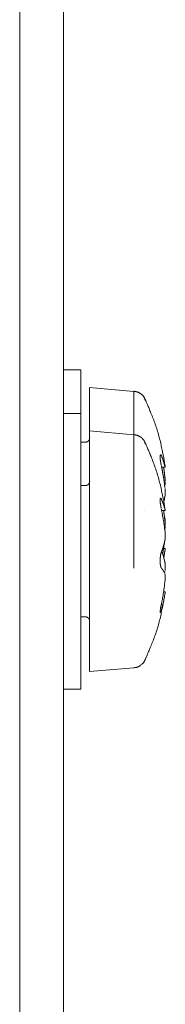
# Model space of a CAD drawing. Units: millimetres. Extents: x -400 to 1006, y -370 to 540.
# Drawn here: x 196 to 199, y -128 to -106 of the extents above; entities that cross this region are included whole.
import ezdxf

# ---------------------------------------------------------------- set-up
doc = ezdxf.new("R2010")
doc.units = ezdxf.units.MM
doc.header["$LTSCALE"] = 5
doc.layers.add('レイヤー 1', color=7, linetype='Continuous', lineweight=18)

msp = doc.modelspace()

# ---------------------------------------------------------------- linework, layer by layer
at = {"layer": 'レイヤー 1', "color": 7, "lineweight": 5}
for p, q in [((196.537, -129.472), (196.537, -79.466)), ((195.541, -128.731), (195.541, -79.908)), ((196.937, -113.68), (196.537, -113.68)), ((196.937, -114.674), (196.937, -113.682)), ((197.136, -114.081), (197.136, -115.071)), ((198.149, -114.171), (197.136, -114.081)), ((198.149, -114.171), (198.149, -115.162)), ((198.398, -114.37), (198.398, -114.343)), ((196.937, -114.674), (196.537, -114.674)), ((196.937, -120.967), (196.937, -114.674)), ((197.136, -115.071), (197.136, -120.566)), ((198.149, -115.162), (197.136, -115.071)), ((197.037, -115.331), (196.937, -115.331)), ((198.149, -115.162), (198.149, -118.211)), ((198.398, -115.362), (198.398, -115.333)), ((198.863, -115.904), (198.781, -115.904)), ((198.848, -115.816), (198.853, -115.838)), ((197.037, -116.322), (196.937, -116.322)), ((198.398, -116.89), (198.398, -116.89)), ((198.863, -116.89), (198.781, -116.89)), ((198.848, -116.808), (198.853, -116.828)), ((198.851, -117.324), (198.853, -117.304)), ((198.853, -117.345), (198.854, -117.345)), ((198.826, -117.758), (198.863, -117.758)), ((198.826, -118.748), (198.863, -118.748)), ((197.037, -119.319), (196.937, -119.319)), ((198.149, -120.48), (197.136, -120.568)), ((196.937, -120.967), (196.537, -120.967))]:
    msp.add_line(p, q, dxfattribs=at)
at = {"layer": 'レイヤー 1', "color": 7, "lineweight": 5, "flags": 128}
for points in [[(198.775, -116.862, 0.039221), (198.782, -116.9), (198.785, -116.911, -0.032078), (198.796, -116.97), (198.799, -116.993, 0.027153), (198.818, -117.097), (198.821, -117.109), (198.826, -117.126), (198.828, -117.148), (198.83, -117.168), (198.833, -117.189), (198.836, -117.214), (198.84, -117.231), (198.843, -117.251), (198.847, -117.27), (198.848, -117.292), (198.848, -117.313), (198.853, -117.336), (198.856, -117.357)], [(198.83, -117.96), (198.83, -117.959, 0.010019), (198.848, -117.842), (198.848, -117.841)], [(198.775, -119.165, -0.065231), (198.784, -119.129), (198.786, -119.123, 0.044347), (198.799, -119.079), (198.8, -119.073, -0.01951), (198.807, -119.041), (198.808, -119.04, 0.038617), (198.813, -119.011, -0.063237), (198.821, -118.981), (198.821, -118.981, 0.067958), (198.828, -118.951, -0.044183), (198.833, -118.921), (198.84, -118.899, 0.053568), (198.847, -118.853), (198.849, -118.83, -0.069857), (198.849, -118.828, 0.03603), (198.856, -118.803), (198.856, -118.803)]]:
    msp.add_lwpolyline(points, format="xyb", dxfattribs=at)
for points in [[(198.848, -118.325), (198.853, -118.305), (198.856, -118.284)], [(198.856, -118.517), (198.854, -118.541), (198.848, -118.56), (198.848, -118.58), (198.847, -118.601), (198.843, -118.626), (198.84, -118.645), (198.836, -118.667), (198.833, -118.689), (198.83, -118.708), (198.828, -118.73), (198.826, -118.755), (198.821, -118.772), (198.818, -118.793), (198.812, -118.815), (198.812, -118.84), (198.807, -118.859), (198.803, -118.881), (198.798, -118.903), (198.797, -118.922), (198.791, -118.944), (198.786, -118.964), (198.783, -118.988), (198.78, -119.007), (198.775, -119.029)]]:
    msp.add_lwpolyline(points, dxfattribs=at)
at = {"layer": 'レイヤー 1', "color": 7, "lineweight": 5}
for points, knots in [([(198.398, -114.343), (198.397, -114.34), (198.368, -114.279), (198.246, -114.179), (198.152, -114.169), (198.149, -114.169)], [0, 0, 0, 0.329596, 0.659193, 0.988789, 1, 1, 1]), ([(198.848, -115.816), (198.846, -115.801), (198.83, -115.688), (198.694, -115.057), (198.453, -114.458), (198.405, -114.356), (198.398, -114.343)], [0, 0, 0, 0.240848, 0.481696, 0.722545, 0.963393, 1, 1, 1]), ([(197.037, -115.331), (197.061, -115.331), (197.098, -115.315), (197.137, -115.271), (197.138, -115.232), (197.138, -115.231), (197.138, -115.229)], [0, 0, 0, 0.329469, 0.658938, 0.988407, 0.988407, 1, 1, 1]), ([(198.398, -115.335), (198.397, -115.332), (198.368, -115.271), (198.247, -115.169), (198.152, -115.162), (198.149, -115.162)], [0, 0, 0, 0.329604, 0.659207, 0.988811, 1, 1, 1]), ([(198.848, -116.808), (198.846, -116.793), (198.83, -116.681), (198.694, -116.049), (198.454, -115.449), (198.405, -115.347), (198.398, -115.333)], [0, 0, 0, 0.240852, 0.481703, 0.722555, 0.963407, 1, 1, 1]), ([(198.775, -115.641), (198.769, -115.628), (198.761, -115.616), (198.76, -115.619), (198.748, -115.63), (198.746, -115.644), (198.745, -115.709), (198.758, -115.775), (198.761, -115.816), (198.772, -115.853)], [0, 0, 0, 0.008743, 0.017485, 0.026228, 0.03497, 0.03497, 0.07421, 0.113449, 1, 1, 1]), ([(198.856, -115.882), (198.85, -115.866), (198.841, -115.821), (198.829, -115.793), (198.828, -115.78), (198.815, -115.755), (198.812, -115.734), (198.801, -115.704), (198.786, -115.67), (198.781, -115.65), (198.775, -115.641)], [0, 0, 0, 0.111372, 0.222744, 0.334117, 0.445489, 0.556861, 0.668233, 0.779605, 0.890977, 1, 1, 1]), ([(198.775, -115.872), (198.789, -115.933), (198.798, -115.994), (198.808, -116.057), (198.821, -116.118), (198.824, -116.127), (198.826, -116.135), (198.827, -116.145), (198.828, -116.155), (198.829, -116.168), (198.83, -116.181), (198.835, -116.212), (198.84, -116.242), (198.842, -116.251), (198.843, -116.261), (198.845, -116.271), (198.847, -116.281), (198.847, -116.291), (198.848, -116.302), (198.848, -116.314), (198.848, -116.325), (198.85, -116.336), (198.853, -116.346), (198.854, -116.356), (198.856, -116.366)], [0, 0, 0, 0.24766, 0.24766, 0.49912, 0.49912, 0.534496, 0.534496, 0.575297, 0.575297, 0.626236, 0.626236, 0.749901, 0.749901, 0.787784, 0.787784, 0.829006, 0.829006, 0.869807, 0.869807, 0.917245, 0.917245, 0.958778, 0.958778, 1, 1, 1]), ([(198.856, -116.133), (198.855, -116.117), (198.85, -116.1), (198.848, -116.071), (198.84, -116), (198.836, -115.987), (198.836, -115.97), (198.828, -115.928), (198.826, -115.902)], [0, 0, 0, 0.131083, 0.262166, 0.393249, 0.524332, 0.655415, 0.786498, 1, 1, 1]), ([(198.863, -115.901), (198.862, -115.89), (198.86, -115.867), (198.856, -115.856), (198.856, -115.855)], [0, 0, 0, 0.482, 0.963999, 1, 1, 1]), ([(197.037, -116.322), (197.082, -116.321), (197.137, -116.263), (197.138, -116.224), (197.138, -116.223), (197.138, -116.222)], [0, 0, 0, 0.491454, 0.982908, 0.982908, 1, 1, 1]), ([(198.856, -116.133), (198.858, -116.156), (198.859, -116.179), (198.862, -116.192), (198.863, -116.205), (198.863, -116.217), (198.863, -116.229)], [0, 0, 0, 0.252623, 0.505246, 0.757869, 0.757869, 1, 1, 1]), ([(198.863, -116.244), (198.863, -116.255), (198.863, -116.266), (198.862, -116.276), (198.861, -116.285), (198.857, -116.298), (198.856, -116.31)], [0, 0, 0, 0.328894, 0.328894, 0.619242, 0.619242, 1, 1, 1]), ([(198.863, -116.485), (198.863, -116.449), (198.861, -116.412), (198.858, -116.398), (198.858, -116.385)], [0, 0, 0, 0.056019, 0.112038, 1, 1, 1]), ([(198.775, -116.63), (198.769, -116.618), (198.761, -116.607), (198.76, -116.61), (198.749, -116.622), (198.746, -116.636), (198.746, -116.702), (198.759, -116.77), (198.761, -116.809), (198.772, -116.844)], [0, 0, 0, 0.014446, 0.028892, 0.043338, 0.057784, 0.057784, 0.122007, 0.186231, 1, 1, 1]), ([(198.856, -116.869), (198.844, -116.827), (198.822, -116.754), (198.811, -116.722), (198.791, -116.674), (198.775, -116.628)], [0, 0, 0, 0.051477, 0.102955, 0.154432, 1, 1, 1]), ([(198.856, -116.577), (198.852, -116.588), (198.848, -116.6), (198.847, -116.612), (198.847, -116.625), (198.84, -116.649), (198.833, -116.672)], [0, 0, 0, 0.070179, 0.140358, 0.210537, 0.280717, 1, 1, 1]), ([(198.856, -116.577), (198.856, -116.567), (198.86, -116.556), (198.858, -116.542), (198.863, -116.531), (198.863, -116.509), (198.863, -116.487)], [0, 0, 0, 0.210108, 0.420217, 0.630325, 0.630325, 1, 1, 1]), ([(198.856, -117.124), (198.852, -117.108), (198.848, -117.064), (198.846, -117.034), (198.839, -117.006), (198.834, -116.95), (198.827, -116.906), (198.826, -116.89)], [0, 0, 0, 0.17915, 0.358301, 0.537451, 0.716601, 0.895752, 1, 1, 1]), ([(198.863, -116.89), (198.862, -116.878), (198.86, -116.856), (198.856, -116.847), (198.856, -116.847)], [0, 0, 0, 0.4879, 0.9758, 1, 1, 1]), ([(198.856, -117.08), (198.853, -117.07), (198.85, -117.058), (198.849, -117.048), (198.848, -117.037), (198.847, -117.036)], [0, 0, 0, 0.313125, 0.62625, 0.939375, 1, 1, 1]), ([(198.856, -117.08), (198.857, -117.093), (198.862, -117.118), (198.863, -117.131), (198.863, -117.165), (198.863, -117.199)], [0, 0, 0, 0.211886, 0.423772, 0.423772, 1, 1, 1]), ([(198.856, -117.124), (198.858, -117.147), (198.859, -117.172), (198.862, -117.185), (198.863, -117.197), (198.863, -117.207), (198.863, -117.217)], [0, 0, 0, 0.261675, 0.52335, 0.785025, 0.785025, 1, 1, 1]), ([(198.863, -117.231), (198.864, -117.244), (198.861, -117.267), (198.861, -117.277), (198.857, -117.29), (198.856, -117.302)], [0, 0, 0, 0.027618, 0.055237, 0.082855, 1, 1, 1]), ([(198.863, -117.443), (198.863, -117.41), (198.863, -117.377), (198.859, -117.366), (198.858, -117.355)], [0, 0, 0, 0.037142, 0.074285, 1, 1, 1]), ([(198.856, -117.569), (198.85, -117.582), (198.848, -117.621), (198.831, -117.663), (198.823, -117.708), (198.812, -117.731), (198.811, -117.743), (198.801, -117.763), (198.796, -117.788), (198.786, -117.808), (198.78, -117.827), (198.775, -117.836)], [0, 0, 0, 0.10013, 0.200261, 0.300391, 0.400522, 0.500652, 0.600782, 0.700913, 0.801043, 0.901174, 1, 1, 1]), ([(198.856, -117.569), (198.857, -117.559), (198.859, -117.548), (198.86, -117.547), (198.858, -117.536), (198.862, -117.526), (198.863, -117.525), (198.863, -117.502), (198.863, -117.479)], [0, 0, 0, 0.046935, 0.093869, 0.140804, 0.187738, 0.234673, 0.234673, 1, 1, 1]), ([(198.863, -117.476), (198.863, -117.439), (198.861, -117.403), (198.858, -117.39), (198.858, -117.377)], [0, 0, 0, 0.049593, 0.099185, 1, 1, 1]), ([(198.828, -117.96), (198.827, -117.944), (198.835, -117.919), (198.836, -117.907), (198.842, -117.893), (198.844, -117.869), (198.848, -117.856), (198.848, -117.83), (198.856, -117.809)], [0, 0, 0, 0.055, 0.109999, 0.164999, 0.219998, 0.274998, 0.329997, 1, 1, 1]), ([(198.863, -117.761), (198.862, -117.772), (198.861, -117.785), (198.859, -117.796), (198.856, -117.805)], [0, 0, 0, 0.103217, 0.206434, 1, 1, 1]), ([(198.775, -117.836), (198.772, -117.85), (198.761, -117.876), (198.755, -117.926), (198.748, -117.983), (198.746, -118.004), (198.746, -118.06), (198.751, -118.133), (198.758, -118.163), (198.763, -118.19), (198.772, -118.201)], [0, 0, 0, 0.067976, 0.135952, 0.203928, 0.271905, 0.271905, 0.450828, 0.629752, 0.808676, 1, 1, 1]), ([(198.856, -118.072), (198.847, -118.041), (198.837, -117.997), (198.828, -117.963), (198.818, -117.92), (198.8, -117.87), (198.79, -117.841)], [0, 0, 0, 0.184589, 0.369178, 0.553768, 0.738357, 1, 1, 1]), ([(198.775, -118.208), (198.788, -118.22), (198.797, -118.236), (198.806, -118.244), (198.818, -118.264), (198.826, -118.274), (198.83, -118.288), (198.845, -118.309), (198.848, -118.322)], [0, 0, 0, 0.14286, 0.28572, 0.428581, 0.571441, 0.714301, 0.857161, 1, 1, 1]), ([(198.856, -118.517), (198.859, -118.488), (198.862, -118.445), (198.863, -118.431), (198.863, -118.384), (198.858, -118.361), (198.856, -118.337)], [0, 0, 0, 0.006262, 0.012525, 0.012525, 0.033159, 1, 1, 1]), ([(198.149, -120.48), (198.153, -120.48), (198.25, -120.468), (198.37, -120.367), (198.397, -120.308), (198.398, -120.305), (198.405, -120.291), (198.454, -120.189), (198.695, -119.59), (198.83, -118.961), (198.846, -118.848), (198.848, -118.833)], [0, 0, 0, 0.047637, 0.095275, 0.142912, 0.19055, 0.19055, 0.385486, 0.580423, 0.775359, 0.970295, 1, 1, 1]), ([(198.863, -118.748), (198.862, -118.76), (198.861, -118.773), (198.859, -118.786), (198.856, -118.798)], [0, 0, 0, 0.08367, 0.16734, 1, 1, 1]), ([(198.775, -119.029), (198.772, -119.046), (198.762, -119.086), (198.751, -119.153), (198.746, -119.199), (198.746, -119.221), (198.748, -119.219), (198.758, -119.207), (198.767, -119.193), (198.772, -119.178), (198.775, -119.165)], [0, 0, 0, 0.125169, 0.250338, 0.375508, 0.375508, 0.437685, 0.499862, 0.56204, 0.624217, 1, 1, 1]), ([(197.136, -119.418), (197.135, -119.377), (197.096, -119.335), (197.059, -119.318), (197.038, -119.318), (197.037, -119.318), (197.035, -119.318)], [0, 0, 0, 0.326255, 0.652509, 0.978764, 0.978764, 1, 1, 1])]:
    msp.add_open_spline(points, degree=2, knots=knots, dxfattribs=at)
for points, weights, knots in [([(198.843, -117.62), (198.843, -117.631), (198.842, -117.642), (198.834, -117.677), (198.83, -117.712), (198.83, -117.73), (198.823, -117.759), (198.823, -117.785), (198.812, -117.816), (198.812, -117.837), (198.807, -117.859), (198.805, -117.882)], [1, 0.996943498003, 1, 1, 1, 1, 1, 1, 1, 1, 1, 1], [0, 0, 0, 0.080042, 0.080042, 0.335684, 0.335684, 0.466339, 0.596994, 0.727648, 0.858303, 0.858303, 1, 1, 1]), ([(198.856, -118.072), (198.856, -118.072), (198.856, -118.073), (198.856, -118.097), (198.863, -118.12), (198.863, -118.161), (198.863, -118.204), (198.858, -118.235), (198.858, -118.264)], [1, 1, 1, 0.987364674885, 1, 1, 1, 1, 1], [0, 0, 0, 0.000386, 0.000386, 0.025336, 0.025336, 0.069142, 0.112948, 1, 1, 1])]:
    msp.add_rational_spline(points, weights, degree=2, knots=knots, dxfattribs=at)

doc.saveas('drawing.dxf')
